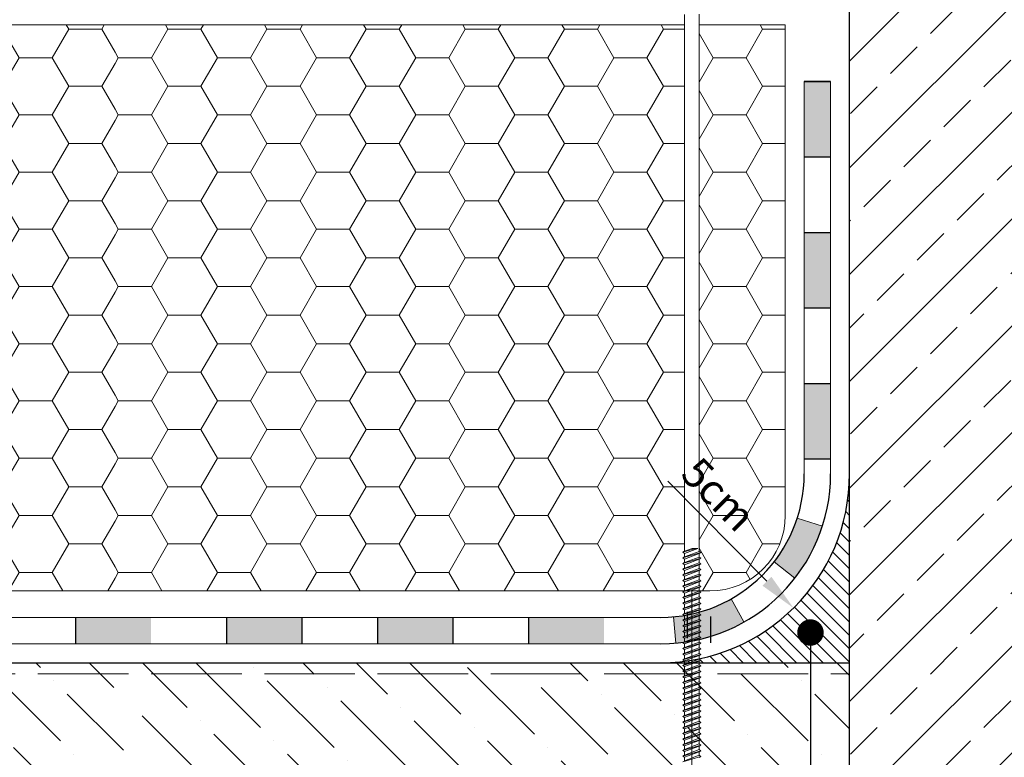
# Model space of a CAD drawing. Units: millimetres. Extents: x -646 to 6400, y -479 to 1385.
# Drawn here: x 142 to 402, y 71 to 266 of the extents above; entities that cross this region are included whole.
import ezdxf

# ---------------------------------------------------------------- set-up
doc = ezdxf.new("R2010")
doc.units = ezdxf.units.MM
doc.header["$MEASUREMENT"] = 0
doc.linetypes.add('ACAD_ISO02W100', pattern=[15, 12, -3])
doc.layers.add('kreskowanie', color=7, linetype='Continuous', lineweight=0)
doc.layers.add('łącznik', color=7, linetype='Continuous', lineweight=0)
doc.layers.add('TABELKA', color=250, linetype='Continuous')
doc.styles.add('styl1', font='arial.ttf')
doc.dimstyles.new('ISO-25', dxfattribs={"dimtxt": 2.5, "dimasz": 2.5, "dimexe": 1.25, "dimexo": 0.625, "dimtad": 1, "dimtxsty": 'Standard', "dimcen": 2.5, "dimadec": 0, "dimazin": 0, "dimtfac": 1, "dimtmove": 0, "dimatfit": 3, "dimfxl": 1, "dimarcsym": 0})
pattern_1 = [(0, (-646.1316, -440.7605), (13.125, 7.57772), [8.75, -17.5]), (120, (-646.1316, -440.7605), (-13.125, 7.57772), [8.75, -17.5]), (60, (-646.1316, -440.7605), (3e-08, 15.155445), [-17.5, 8.75])]

# ---------------------------------------------------------------- blocks, each defined once
blk = doc.blocks.new('*D39')
at = {"layer": 'Defpoints', "color": 0, "lineweight": 9}
for p in [(311.25, 146.12), (346.43, 110.59)]:
    blk.add_point(p, dxfattribs=at)
at = {"layer": 'TABELKA', "color": 0, "lineweight": -2}
blk.add_line((313.16, 144.2), (339.39, 117.69), dxfattribs=at)
at = {"layer": 'TABELKA', "color": 0, "lineweight": 9}
blk.add_solid([(340.58, 118.87), (338.21, 116.52), (346.43, 110.59)], dxfattribs=at)
at = {"layer": 'TABELKA', "color": 0, "lineweight": 5, "insert": (325.89, 139.97), "char_height": 8, "attachment_point": 5, "rotation": 314.7072, "style": 'styl1'}
blk.add_mtext('5cm', dxfattribs=at)

msp = doc.modelspace()

# ---------------------------------------------------------------- hatches: boundary and pattern name
at = {"layer": 'TABELKA', "lineweight": 9}
h = msp.add_hatch(dxfattribs=at)
h.set_pattern_fill('ANSI33', color=256, scale=80, style=0)
h.set_pattern_definition([(45, (-646.132, -440.76), (-14.14214, 14.14214), []), (45, (-631.99, -440.76), (-14.14214, 14.14214), [10, -5])])
h.paths.add_polyline_path([(361.255, 542.822), (561.255, 542.822), (561.255, -139.074), (361.255, -139.074), (361.255, -103.877), (-425.862, -103.877), (-425.862, 46.123), (361.255, 46.123)])
h = msp.add_hatch(dxfattribs=at)
h.set_pattern_fill('HONEY', color=256, scale=70, style=0)
h.set_pattern_definition(pattern_1)
h.paths.add_polyline_path([(166.762, 265.123), (-123.789, 265.123), (-123.789, 115.123), (166.762, 115.123)])
h = msp.add_hatch(dxfattribs=at)
h.set_pattern_fill('HONEY', color=256, scale=70, style=0)
h.set_pattern_definition(pattern_1)
h.paths.add_polyline_path([(317.604, 265.123), (177.858, 265.123), (166.762, 265.123), (166.762, 115.123), (317.532, 115.123), (317.604, 115.15), (317.604, 116.081), (317.111, 116.366), (317.604, 116.65), (317.604, 117.581), (317.111, 117.866), (317.604, 118.15), (317.604, 119.081), (317.111, 119.366), (317.604, 119.65), (317.604, 120.581), (317.111, 120.866), (317.604, 121.15), (317.604, 122.081), (317.111, 122.366), (317.604, 122.65), (317.604, 123.581), (317.111, 123.866), (317.604, 124.15), (317.604, 125.081), (317.111, 125.366), (317.604, 125.65)])
h.paths.add_polyline_path([(321.781, 152.741), (338.615, 135.734), (329.989, 127.196), (313.156, 144.203)], flags=9)
h = msp.add_hatch(dxfattribs=at)
h.set_pattern_fill('HONEY', color=256, scale=70, style=0)
h.set_pattern_definition(pattern_1)
h.paths.add_polyline_path([(344.255, 265.123), (321.406, 265.123), (321.406, 126.047), (321.407, 125.581), (321.897, 125.298), (321.406, 125.014), (321.406, 124.547), (321.407, 124.081), (321.897, 123.798), (321.405, 123.514), (321.407, 122.581), (321.897, 122.298), (321.405, 122.014), (321.407, 121.081), (321.897, 120.798), (321.405, 120.514), (321.407, 119.581), (321.897, 119.298), (321.405, 119.014), (321.407, 118.081), (321.897, 117.798), (321.405, 117.514), (321.407, 116.581), (321.897, 116.298), (321.405, 116.014), (321.406, 115.123), (324.255, 115.123, 0.4142136), (344.255, 135.123)])
h.paths.add_polyline_path([(321.781, 152.741), (338.615, 135.734), (329.989, 127.196), (313.156, 144.203)], flags=9)
at = {"layer": 'TABELKA', "lineweight": 5}
h = msp.add_hatch(color=256, dxfattribs=at)
h.paths.add_polyline_path([(349.255, 210.123), (349.255, 190.123), (356.255, 190.123), (356.255, 210.123)])
h.paths.add_polyline_path([(349.255, 250.123), (349.255, 230.123), (356.255, 230.123), (356.255, 250.123)])
h = msp.add_hatch(color=256, dxfattribs=at)
h.paths.add_polyline_path([(315.302, 101.306, 0.1059415), (333.311, 106.9), (329.88, 113.001, -0.1059415), (314.673, 108.277)])
h.paths.add_polyline_path([(346.801, 118.528, 0.086995), (354.068, 132.266), (347.408, 134.422, -0.086995), (341.271, 122.821)])
h.paths.add_polyline_path([(349.255, 170.123), (349.255, 150.123), (356.255, 150.123), (356.255, 170.123)])
h = msp.add_hatch(dxfattribs=at)
h.set_pattern_fill('ANSI31', color=256, scale=20, angle=90, style=0)
h.set_pattern_definition([(135, (-660.9, -440.7605), (-1.767767, -1.767767), [])])
h.paths.add_polyline_path([(311.255, 96.123), (361.255, 96.123), (361.255, 146.123, -0.4142136)])
at = {"layer": 'TABELKA'}
for points in [[(156.255, 108.123), (176.255, 108.123), (176.255, 101.123), (156.255, 101.123)], [(156.255, 108.123), (176.255, 108.123), (176.255, 101.123), (156.255, 101.123)], [(156.255, 108.123), (176.255, 108.123), (176.255, 101.123), (156.255, 101.123)], [(196.255, 108.123), (216.255, 108.123), (216.255, 101.123), (196.255, 101.123)], [(196.255, 108.123), (216.255, 108.123), (216.255, 101.123), (196.255, 101.123)], [(196.255, 108.123), (216.255, 108.123), (216.255, 101.123), (196.255, 101.123)], [(236.255, 108.123), (256.255, 108.123), (256.255, 101.123), (236.255, 101.123)], [(236.255, 108.123), (256.255, 108.123), (256.255, 101.123), (236.255, 101.123)], [(236.255, 108.123), (256.255, 108.123), (256.255, 101.123), (236.255, 101.123)], [(276.255, 108.123), (296.255, 108.123), (296.255, 101.123), (276.255, 101.123)], [(276.255, 108.123), (296.255, 108.123), (296.255, 101.123), (276.255, 101.123)], [(276.255, 108.123), (296.255, 108.123), (296.255, 101.123), (276.255, 101.123)]]:
    msp.add_hatch(color=256, dxfattribs=at).paths.add_polyline_path(points)
at = {"layer": 'TABELKA', "lineweight": 9}
h = msp.add_hatch(dxfattribs=at)
h.set_pattern_fill('ANSI36', color=256, scale=80, angle=90, style=0)
h.set_pattern_definition([(135, (-660.9, -440.76), (-19.44544, 5.3033), [25, -5, 0, -5])])
h.paths.add_polyline_path([(-425.862, 46.123), (-425.862, 96.123), (168.965, 96.091), (168.965, 56.018), (173.958, 56.018), (173.958, 96.123), (361.255, 96.123), (361.255, 46.123)])

# ---------------------------------------------------------------- linework, layer by layer
at = {"layer": 'kreskowanie'}
for p, q in [((317.604, 125.65), (317.604, 267.828)), ((321.406, 125.581), (321.406, 267.901)), ((321.407, 127.081), (321.405, 128.014)), ((317.111, 125.366), (320.576, 126.403)), ((317.111, 125.366), (317.604, 125.65)), ((317.604, 125.65), (317.111, 125.366)), ((317.604, 125.081), (317.111, 125.366)), ((317.111, 125.366), (317.604, 125.081)), ((317.111, 123.866), (321.897, 125.298)), ((317.604, 126.581), (317.604, 125.65)), ((317.604, 125.65), (319.603, 126.403)), ((317.604, 125.081), (321.111, 126.403)), ((317.604, 125.081), (321.111, 126.403)), ((317.604, 124.15), (321.407, 125.581)), ((319.603, 126.403), (321.111, 126.403)), ((321.897, 125.298), (321.404, 125.582)), ((321.404, 125.013), (321.897, 125.298)), ((321.404, 125.013), (321.897, 125.298)), ((321.407, 125.581), (321.405, 126.514)), ((321.897, 125.298), (321.407, 125.581)), ((317.111, 123.866), (317.604, 124.15)), ((317.604, 124.15), (317.111, 123.866)), ((317.604, 123.581), (317.111, 123.866)), ((317.111, 123.866), (317.604, 123.581)), ((317.111, 122.366), (321.897, 123.798)), ((317.604, 122.65), (317.111, 122.366)), ((317.111, 122.366), (317.604, 122.65)), ((317.604, 125.081), (317.604, 124.15)), ((317.604, 124.15), (317.604, 125.081)), ((317.604, 123.581), (321.404, 125.013)), ((317.604, 123.581), (321.404, 125.013)), ((317.604, 122.65), (321.407, 124.081)), ((317.604, 123.581), (317.604, 122.65)), ((317.604, 122.081), (321.404, 123.513)), ((317.604, 122.081), (321.404, 123.513)), ((317.604, 121.15), (321.407, 122.581)), ((321.897, 123.798), (321.404, 124.082)), ((321.404, 123.513), (321.897, 123.798)), ((321.404, 123.513), (321.897, 123.798)), ((321.897, 122.298), (321.404, 122.582)), ((321.407, 124.081), (321.405, 125.014)), ((321.407, 122.581), (321.405, 123.514)), ((321.406, 124.547), (321.406, 125.014)), ((321.897, 123.798), (321.407, 124.081)), ((321.897, 122.298), (321.407, 122.581)), ((317.111, 122.366), (317.604, 122.081)), ((317.604, 122.081), (317.111, 122.366)), ((317.111, 120.866), (321.897, 122.298)), ((317.604, 121.15), (317.111, 120.866)), ((317.111, 120.866), (317.604, 121.15)), ((317.111, 120.866), (317.604, 120.581)), ((317.604, 120.581), (317.111, 120.866)), ((317.111, 119.366), (321.897, 120.798)), ((317.604, 122.081), (317.604, 121.15)), ((317.604, 120.581), (321.404, 122.013)), ((317.604, 120.581), (321.404, 122.013)), ((317.604, 119.65), (321.407, 121.081)), ((317.604, 120.581), (317.604, 119.65)), ((317.604, 119.081), (321.404, 120.513)), ((317.604, 119.081), (321.404, 120.513)), ((321.404, 122.013), (321.897, 122.298)), ((321.404, 122.013), (321.897, 122.298)), ((321.897, 120.798), (321.404, 121.082)), ((321.404, 120.513), (321.897, 120.798)), ((321.404, 120.513), (321.897, 120.798)), ((321.407, 121.081), (321.405, 122.014)), ((321.407, 119.581), (321.405, 120.514)), ((321.897, 120.798), (321.407, 121.081)), ((317.604, 119.65), (317.111, 119.366)), ((317.111, 119.366), (317.604, 119.65)), ((317.111, 119.366), (317.604, 119.081)), ((317.604, 119.081), (317.111, 119.366)), ((317.111, 117.866), (321.897, 119.298)), ((317.604, 118.15), (317.111, 117.866)), ((317.111, 117.866), (317.604, 118.15)), ((317.111, 117.866), (317.604, 117.581)), ((317.604, 117.581), (317.111, 117.866)), ((317.111, 116.366), (321.897, 117.798)), ((317.604, 118.15), (321.407, 119.581)), ((317.604, 119.081), (317.604, 118.15)), ((317.604, 117.581), (321.404, 119.013)), ((317.604, 117.581), (321.404, 119.013)), ((317.604, 116.65), (321.407, 118.081)), ((317.604, 117.581), (317.604, 116.65)), ((317.604, 116.081), (321.404, 117.513)), ((317.604, 116.081), (321.404, 117.513)), ((321.897, 119.298), (321.404, 119.582)), ((321.404, 119.013), (321.897, 119.298)), ((321.404, 119.013), (321.897, 119.298)), ((321.897, 117.798), (321.404, 118.082)), ((321.404, 117.513), (321.897, 117.798)), ((321.404, 117.513), (321.897, 117.798)), ((321.407, 118.081), (321.405, 119.014)), ((321.407, 116.581), (321.405, 117.514)), ((321.897, 119.298), (321.407, 119.581)), ((321.897, 117.798), (321.407, 118.081)), ((317.604, 116.65), (317.111, 116.366)), ((317.111, 116.366), (317.604, 116.65)), ((317.111, 116.366), (317.604, 116.081)), ((317.604, 116.081), (317.111, 116.366)), ((317.111, 114.866), (321.897, 116.298)), ((317.604, 115.15), (317.111, 114.866)), ((317.111, 114.866), (317.604, 115.15)), ((317.111, 114.866), (317.604, 114.581)), ((317.604, 114.581), (317.111, 114.866)), ((317.111, 113.366), (321.897, 114.798)), ((317.604, 115.15), (321.407, 116.581)), ((317.604, 116.081), (317.604, 115.15)), ((317.604, 114.581), (321.404, 116.013)), ((317.604, 114.581), (321.404, 116.013)), ((317.604, 113.65), (321.407, 115.081)), ((321.897, 116.298), (321.404, 116.582)), ((321.404, 116.013), (321.897, 116.298)), ((321.404, 116.013), (321.897, 116.298)), ((321.897, 114.798), (321.404, 115.082)), ((321.404, 114.513), (321.897, 114.798)), ((321.404, 114.513), (321.897, 114.798)), ((321.407, 115.081), (321.405, 116.014)), ((321.897, 116.298), (321.407, 116.581)), ((321.897, 114.798), (321.407, 115.081)), ((317.604, 113.65), (317.111, 113.366)), ((317.111, 113.366), (317.604, 113.65)), ((317.111, 113.366), (317.604, 113.081)), ((317.604, 113.081), (317.111, 113.366)), ((317.111, 111.866), (321.897, 113.298)), ((317.604, 112.15), (317.111, 111.866)), ((317.111, 111.866), (317.604, 112.15)), ((317.604, 114.581), (317.604, 113.65)), ((317.604, 113.081), (321.404, 114.513)), ((317.604, 113.081), (321.404, 114.513)), ((317.604, 112.15), (321.407, 113.581)), ((317.604, 113.081), (317.604, 112.15)), ((317.604, 111.581), (321.404, 113.013)), ((317.604, 111.581), (321.404, 113.013)), ((321.897, 113.298), (321.404, 113.582)), ((321.404, 113.013), (321.897, 113.298)), ((321.404, 113.013), (321.897, 113.298)), ((321.407, 113.581), (321.405, 114.514)), ((321.407, 112.081), (321.405, 113.014)), ((321.897, 113.298), (321.407, 113.581)), ((317.111, 111.866), (317.604, 111.581)), ((317.604, 111.581), (317.111, 111.866)), ((317.111, 110.366), (321.897, 111.798)), ((317.604, 110.65), (317.111, 110.366)), ((317.111, 110.366), (317.604, 110.65)), ((317.111, 110.366), (317.604, 110.081)), ((317.604, 110.081), (317.111, 110.366)), ((317.111, 108.866), (321.897, 110.298)), ((317.604, 110.65), (321.407, 112.081)), ((317.604, 111.581), (317.604, 110.65)), ((317.604, 110.081), (321.404, 111.513)), ((317.604, 110.081), (321.404, 111.513)), ((317.604, 109.15), (321.407, 110.581)), ((317.604, 110.081), (317.604, 109.15)), ((317.604, 108.581), (321.404, 110.013)), ((317.604, 108.581), (321.404, 110.013)), ((321.897, 111.798), (321.404, 112.082)), ((321.404, 111.513), (321.897, 111.798)), ((321.404, 111.513), (321.897, 111.798)), ((321.897, 110.298), (321.404, 110.582)), ((321.404, 110.013), (321.897, 110.298)), ((321.404, 110.013), (321.897, 110.298)), ((321.407, 110.581), (321.405, 111.514)), ((321.407, 109.081), (321.405, 110.014)), ((321.897, 111.798), (321.407, 112.081)), ((321.897, 110.298), (321.407, 110.581)), ((317.604, 109.15), (317.111, 108.866)), ((317.111, 108.866), (317.604, 109.15)), ((317.111, 108.866), (317.604, 108.581)), ((317.604, 108.581), (317.111, 108.866)), ((317.111, 107.366), (321.897, 108.798)), ((317.604, 107.65), (317.111, 107.366)), ((317.111, 107.366), (317.604, 107.65)), ((317.111, 107.366), (317.604, 107.081)), ((317.604, 107.081), (317.111, 107.366)), ((317.111, 105.866), (321.897, 107.298)), ((317.604, 107.65), (321.407, 109.081)), ((317.604, 108.581), (317.604, 107.65)), ((317.604, 107.081), (321.404, 108.513)), ((317.604, 107.081), (321.404, 108.513)), ((317.604, 106.15), (321.407, 107.581)), ((317.604, 107.081), (317.604, 106.15)), ((317.604, 105.581), (321.404, 107.013)), ((317.604, 105.581), (321.404, 107.013)), ((321.897, 108.798), (321.404, 109.082)), ((321.404, 108.513), (321.897, 108.798)), ((321.404, 108.513), (321.897, 108.798)), ((321.897, 107.298), (321.404, 107.582)), ((321.404, 107.013), (321.897, 107.298)), ((321.404, 107.013), (321.897, 107.298)), ((321.407, 107.581), (321.405, 108.514)), ((321.407, 106.081), (321.405, 107.014)), ((321.897, 108.798), (321.407, 109.081)), ((321.897, 107.298), (321.407, 107.581)), ((317.604, 106.15), (317.111, 105.866)), ((317.111, 105.866), (317.604, 106.15)), ((317.111, 105.866), (317.604, 105.581)), ((317.604, 105.581), (317.111, 105.866)), ((317.111, 104.366), (321.897, 105.798)), ((317.604, 104.65), (317.111, 104.366)), ((317.111, 104.366), (317.604, 104.65)), ((317.111, 104.366), (317.604, 104.081)), ((317.604, 104.081), (317.111, 104.366)), ((317.111, 102.866), (321.897, 104.298)), ((317.604, 104.65), (321.407, 106.081)), ((317.604, 105.581), (317.604, 104.65)), ((317.604, 104.081), (321.404, 105.513)), ((317.604, 104.081), (321.404, 105.513)), ((317.604, 103.15), (321.407, 104.581)), ((321.897, 105.798), (321.404, 106.082)), ((321.404, 105.513), (321.897, 105.798)), ((321.404, 105.513), (321.897, 105.798)), ((321.897, 104.298), (321.404, 104.582)), ((321.404, 104.013), (321.897, 104.298)), ((321.404, 104.013), (321.897, 104.298)), ((321.407, 104.581), (321.405, 105.514)), ((321.897, 105.798), (321.407, 106.081)), ((321.897, 104.298), (321.407, 104.581)), ((317.604, 103.15), (317.111, 102.866)), ((317.111, 102.866), (317.604, 103.15)), ((317.111, 102.866), (317.604, 102.581)), ((317.604, 102.581), (317.111, 102.866)), ((317.111, 101.366), (321.897, 102.798)), ((317.604, 104.081), (317.604, 103.15)), ((317.604, 102.581), (321.404, 104.013)), ((317.604, 102.581), (321.404, 104.013)), ((317.604, 101.65), (321.407, 103.081)), ((317.604, 102.581), (317.604, 101.65)), ((317.604, 101.081), (321.404, 102.513)), ((317.604, 101.081), (321.404, 102.513)), ((321.897, 102.798), (321.404, 103.082)), ((321.404, 102.513), (321.897, 102.798)), ((321.404, 102.513), (321.897, 102.798)), ((321.407, 103.081), (321.405, 104.014)), ((321.407, 101.581), (321.405, 102.514)), ((321.897, 102.798), (321.407, 103.081)), ((317.604, 101.65), (317.111, 101.366)), ((317.111, 101.366), (317.604, 101.65)), ((317.111, 101.366), (317.604, 101.081)), ((317.604, 101.081), (317.111, 101.366)), ((317.111, 99.866), (321.897, 101.298)), ((317.604, 100.15), (317.111, 99.866)), ((317.111, 99.866), (317.604, 100.15)), ((317.111, 99.866), (317.604, 99.581)), ((317.604, 99.581), (317.111, 99.866)), ((317.111, 98.366), (321.897, 99.798)), ((317.604, 100.15), (321.407, 101.581)), ((317.604, 101.081), (317.604, 100.15)), ((317.604, 99.581), (321.404, 101.013)), ((317.604, 99.581), (321.404, 101.013)), ((317.604, 98.65), (321.407, 100.081)), ((317.604, 99.581), (317.604, 98.65)), ((317.604, 98.081), (321.404, 99.513)), ((317.604, 98.081), (321.404, 99.513)), ((321.897, 101.298), (321.404, 101.582)), ((321.404, 101.013), (321.897, 101.298)), ((321.404, 101.013), (321.897, 101.298)), ((321.897, 99.798), (321.404, 100.082)), ((321.404, 99.513), (321.897, 99.798)), ((321.404, 99.513), (321.897, 99.798)), ((321.407, 100.081), (321.405, 101.014)), ((321.407, 98.581), (321.405, 99.514)), ((321.897, 101.298), (321.407, 101.581)), ((321.897, 99.798), (321.407, 100.081)), ((317.604, 98.65), (317.111, 98.366)), ((317.111, 98.366), (317.604, 98.65)), ((317.111, 98.366), (317.604, 98.081)), ((317.604, 98.081), (317.111, 98.366)), ((317.111, 96.866), (321.897, 98.298)), ((317.604, 97.15), (317.111, 96.866)), ((317.111, 96.866), (317.604, 97.15)), ((317.111, 96.866), (317.604, 96.581)), ((317.604, 96.581), (317.111, 96.866)), ((317.111, 95.366), (321.897, 96.798)), ((317.604, 97.15), (321.407, 98.581)), ((317.604, 98.081), (317.604, 97.15)), ((317.604, 96.581), (321.404, 98.013)), ((317.604, 96.581), (321.404, 98.013)), ((317.604, 95.65), (321.407, 97.081)), ((317.604, 96.581), (317.604, 95.65)), ((317.604, 95.081), (321.404, 96.513)), ((317.604, 95.081), (321.404, 96.513)), ((321.897, 98.298), (321.404, 98.582)), ((321.404, 98.013), (321.897, 98.298)), ((321.404, 98.013), (321.897, 98.298)), ((321.897, 96.798), (321.404, 97.082)), ((321.404, 96.513), (321.897, 96.798)), ((321.404, 96.513), (321.897, 96.798)), ((321.407, 97.081), (321.405, 98.014)), ((321.407, 95.581), (321.405, 96.514)), ((321.897, 98.298), (321.407, 98.581)), ((321.897, 96.798), (321.407, 97.081)), ((317.604, 95.65), (317.111, 95.366)), ((317.111, 95.366), (317.604, 95.65)), ((317.111, 95.366), (317.604, 95.081)), ((317.604, 95.081), (317.111, 95.366)), ((317.111, 93.866), (321.897, 95.298)), ((317.604, 94.15), (317.111, 93.866)), ((317.111, 93.866), (317.604, 94.15)), ((317.111, 93.866), (317.604, 93.581)), ((317.604, 93.581), (317.111, 93.866)), ((317.604, 94.15), (321.407, 95.581)), ((317.604, 95.081), (317.604, 94.15)), ((317.604, 93.581), (321.404, 95.013)), ((317.604, 93.581), (321.404, 95.013)), ((317.604, 92.65), (321.407, 94.081)), ((321.897, 95.298), (321.404, 95.582)), ((321.404, 95.013), (321.897, 95.298)), ((321.404, 95.013), (321.897, 95.298)), ((321.897, 93.798), (321.404, 94.082)), ((321.407, 94.081), (321.405, 95.014)), ((321.897, 95.298), (321.407, 95.581)), ((321.897, 93.798), (321.407, 94.081)), ((317.111, 92.366), (321.897, 93.798)), ((317.604, 92.65), (317.111, 92.366)), ((317.111, 92.366), (317.604, 92.65)), ((317.111, 92.366), (317.604, 92.081)), ((317.604, 92.081), (317.111, 92.366)), ((317.111, 90.866), (321.897, 92.298)), ((317.604, 93.581), (317.604, 92.65)), ((317.604, 92.081), (321.404, 93.513)), ((317.604, 92.081), (321.404, 93.513)), ((317.604, 91.15), (321.407, 92.581)), ((317.604, 92.081), (317.604, 91.15)), ((317.604, 90.581), (321.404, 92.013)), ((317.604, 90.581), (321.404, 92.013)), ((321.404, 93.513), (321.897, 93.798)), ((321.404, 93.513), (321.897, 93.798)), ((321.897, 92.298), (321.404, 92.582)), ((321.404, 92.013), (321.897, 92.298)), ((321.404, 92.013), (321.897, 92.298)), ((321.407, 92.581), (321.405, 93.514)), ((321.407, 91.081), (321.405, 92.014)), ((321.897, 92.298), (321.407, 92.581)), ((317.604, 91.15), (317.111, 90.866)), ((317.111, 90.866), (317.604, 91.15)), ((317.111, 90.866), (317.604, 90.581)), ((317.604, 90.581), (317.111, 90.866)), ((317.111, 89.366), (321.897, 90.798)), ((317.604, 89.65), (317.111, 89.366)), ((317.111, 89.366), (317.604, 89.65)), ((317.111, 89.366), (317.604, 89.081)), ((317.604, 89.081), (317.111, 89.366)), ((317.111, 87.866), (321.897, 89.298)), ((317.604, 89.65), (321.407, 91.081)), ((317.604, 90.581), (317.604, 89.65)), ((317.604, 89.081), (321.404, 90.513)), ((317.604, 89.081), (321.404, 90.513)), ((317.604, 88.15), (321.407, 89.581)), ((317.604, 89.081), (317.604, 88.15)), ((317.604, 87.581), (321.404, 89.013)), ((317.604, 87.581), (321.404, 89.013)), ((321.897, 90.798), (321.404, 91.082)), ((321.404, 90.513), (321.897, 90.798)), ((321.404, 90.513), (321.897, 90.798)), ((321.897, 89.298), (321.404, 89.582)), ((321.404, 89.013), (321.897, 89.298)), ((321.404, 89.013), (321.897, 89.298)), ((321.407, 89.581), (321.405, 90.514)), ((321.407, 88.081), (321.405, 89.014)), ((321.897, 90.798), (321.407, 91.081)), ((321.897, 89.298), (321.407, 89.581)), ((317.604, 88.15), (317.111, 87.866)), ((317.111, 87.866), (317.604, 88.15)), ((317.111, 87.866), (317.604, 87.581)), ((317.604, 87.581), (317.111, 87.866)), ((317.111, 86.366), (321.897, 87.798)), ((317.604, 86.65), (317.111, 86.366)), ((317.111, 86.366), (317.604, 86.65)), ((317.111, 86.366), (317.604, 86.081)), ((317.604, 86.081), (317.111, 86.366)), ((317.111, 84.866), (321.897, 86.298)), ((317.604, 86.65), (321.407, 88.081)), ((317.604, 87.581), (317.604, 86.65)), ((317.604, 86.081), (321.404, 87.513)), ((317.604, 86.081), (321.404, 87.513)), ((317.604, 85.15), (321.407, 86.581)), ((317.604, 86.081), (317.604, 85.15)), ((321.897, 87.798), (321.404, 88.082)), ((321.404, 87.513), (321.897, 87.798)), ((321.404, 87.513), (321.897, 87.798)), ((321.897, 86.298), (321.404, 86.582)), ((321.404, 86.013), (321.897, 86.298)), ((321.404, 86.013), (321.897, 86.298)), ((321.407, 86.581), (321.405, 87.514)), ((321.897, 87.798), (321.407, 88.081)), ((321.897, 86.298), (321.407, 86.581)), ((317.604, 85.15), (317.111, 84.866)), ((317.111, 84.866), (317.604, 85.15)), ((317.111, 84.866), (317.604, 84.581)), ((317.604, 84.581), (317.111, 84.866)), ((317.111, 83.366), (321.897, 84.798)), ((317.604, 83.65), (317.111, 83.366)), ((317.111, 83.366), (317.604, 83.65)), ((317.604, 84.581), (321.404, 86.013)), ((317.604, 84.581), (321.404, 86.013)), ((317.604, 83.65), (321.407, 85.081)), ((317.604, 84.581), (317.604, 83.65)), ((317.604, 83.081), (321.404, 84.513)), ((317.604, 83.081), (321.404, 84.513)), ((317.604, 82.15), (321.407, 83.581)), ((321.897, 84.798), (321.404, 85.082)), ((321.404, 84.513), (321.897, 84.798)), ((321.404, 84.513), (321.897, 84.798)), ((321.897, 83.298), (321.404, 83.582)), ((321.407, 85.081), (321.405, 86.014)), ((321.407, 83.581), (321.405, 84.514)), ((321.897, 84.798), (321.407, 85.081)), ((321.897, 83.298), (321.407, 83.581)), ((317.111, 83.366), (317.604, 83.081)), ((317.604, 83.081), (317.111, 83.366)), ((317.111, 81.866), (321.897, 83.298)), ((317.604, 82.15), (317.111, 81.866)), ((317.111, 81.866), (317.604, 82.15)), ((317.111, 81.866), (317.604, 81.581)), ((317.604, 81.581), (317.111, 81.866)), ((317.111, 80.366), (321.897, 81.798)), ((317.604, 83.081), (317.604, 82.15)), ((317.604, 81.581), (321.404, 83.013)), ((317.604, 81.581), (321.404, 83.013)), ((317.604, 80.65), (321.407, 82.081)), ((317.604, 81.581), (317.604, 80.65)), ((317.604, 80.081), (321.404, 81.513)), ((317.604, 80.081), (321.404, 81.513)), ((321.404, 83.013), (321.897, 83.298)), ((321.404, 83.013), (321.897, 83.298)), ((321.897, 81.798), (321.404, 82.082)), ((321.404, 81.513), (321.897, 81.798)), ((321.404, 81.513), (321.897, 81.798)), ((321.407, 82.081), (321.405, 83.014)), ((321.407, 80.581), (321.405, 81.514)), ((321.897, 81.798), (321.407, 82.081)), ((317.604, 80.65), (317.111, 80.366)), ((317.111, 80.366), (317.604, 80.65)), ((317.111, 80.366), (317.604, 80.081)), ((317.604, 80.081), (317.111, 80.366)), ((317.111, 78.866), (321.897, 80.298)), ((317.604, 79.15), (317.111, 78.866)), ((317.111, 78.866), (317.604, 79.15)), ((317.111, 78.866), (317.604, 78.581)), ((317.604, 78.581), (317.111, 78.866)), ((317.111, 77.366), (321.897, 78.798)), ((317.604, 79.15), (321.407, 80.581)), ((317.604, 80.081), (317.604, 79.15)), ((317.604, 78.581), (321.404, 80.013)), ((317.604, 78.581), (321.404, 80.013)), ((317.604, 77.65), (321.407, 79.081)), ((317.604, 78.581), (317.604, 77.65)), ((317.604, 77.081), (321.404, 78.513)), ((317.604, 77.081), (321.404, 78.513)), ((321.897, 80.298), (321.404, 80.582)), ((321.404, 80.013), (321.897, 80.298)), ((321.404, 80.013), (321.897, 80.298)), ((321.897, 78.798), (321.404, 79.082)), ((321.404, 78.513), (321.897, 78.798)), ((321.404, 78.513), (321.897, 78.798)), ((321.407, 79.081), (321.405, 80.014)), ((321.407, 77.581), (321.405, 78.514)), ((321.897, 80.298), (321.407, 80.581)), ((321.897, 78.798), (321.407, 79.081)), ((317.604, 77.65), (317.111, 77.366)), ((317.111, 77.366), (317.604, 77.65)), ((317.111, 77.366), (317.604, 77.081)), ((317.604, 77.081), (317.111, 77.366)), ((317.111, 75.866), (321.897, 77.298)), ((317.604, 76.15), (317.111, 75.866)), ((317.111, 75.866), (317.604, 76.15)), ((317.111, 75.866), (317.604, 75.581)), ((317.604, 75.581), (317.111, 75.866)), ((317.111, 74.366), (321.897, 75.798)), ((317.604, 76.15), (321.407, 77.581)), ((317.604, 77.081), (317.604, 76.15)), ((317.604, 75.581), (321.404, 77.013)), ((317.604, 75.581), (321.404, 77.013)), ((317.604, 74.65), (321.407, 76.081)), ((321.897, 77.298), (321.404, 77.582)), ((321.404, 77.013), (321.897, 77.298)), ((321.404, 77.013), (321.897, 77.298)), ((321.897, 75.798), (321.404, 76.082)), ((321.404, 75.513), (321.897, 75.798)), ((321.404, 75.513), (321.897, 75.798)), ((321.407, 76.081), (321.405, 77.014)), ((321.897, 77.298), (321.407, 77.581)), ((321.897, 75.798), (321.407, 76.081)), ((317.604, 74.65), (317.111, 74.366)), ((317.111, 74.366), (317.604, 74.65)), ((317.111, 74.366), (317.604, 74.081)), ((317.604, 74.081), (317.111, 74.366)), ((317.111, 72.866), (321.897, 74.298)), ((317.604, 73.15), (317.111, 72.866)), ((317.111, 72.866), (317.604, 73.15)), ((317.604, 75.581), (317.604, 74.65)), ((317.604, 74.081), (321.404, 75.513)), ((317.604, 74.081), (321.404, 75.513)), ((317.604, 73.15), (321.407, 74.581)), ((317.604, 74.081), (317.604, 73.15)), ((317.604, 72.581), (321.404, 74.013)), ((317.604, 72.581), (321.404, 74.013)), ((317.604, 71.65), (321.407, 73.081)), ((321.897, 74.298), (321.404, 74.582)), ((321.404, 74.013), (321.897, 74.298)), ((321.404, 74.013), (321.897, 74.298)), ((321.897, 72.798), (321.404, 73.082)), ((321.407, 74.581), (321.405, 75.514)), ((321.407, 73.081), (321.405, 74.014)), ((321.897, 74.298), (321.407, 74.581)), ((321.897, 72.798), (321.407, 73.081)), ((317.111, 72.866), (317.604, 72.581)), ((317.604, 72.581), (317.111, 72.866)), ((317.111, 71.366), (321.897, 72.798)), ((317.604, 71.65), (317.111, 71.366)), ((317.111, 71.366), (317.604, 71.65)), ((317.111, 71.366), (317.604, 71.081)), ((317.604, 71.081), (317.111, 71.366)), ((317.111, 69.866), (321.897, 71.298)), ((317.604, 72.581), (317.604, 71.65)), ((317.604, 71.081), (321.404, 72.513)), ((317.604, 71.081), (321.404, 72.513)), ((317.604, 70.15), (321.407, 71.581)), ((317.604, 71.081), (317.604, 70.15)), ((321.404, 72.513), (321.897, 72.798)), ((321.404, 72.513), (321.897, 72.798)), ((321.404, 72.513), (321.404, 72.513)), ((321.404, 71.013), (321.897, 71.298)), ((321.407, 71.581), (321.405, 72.514)), ((321.897, 71.298), (321.407, 71.581))]:
    msp.add_line(p, q, dxfattribs=at)
at = {"layer": 'TABELKA'}
for p, q in [((361.255, 46.123), (361.255, 542.822)), ((349.255, 250.123), (356.255, 250.123)), ((356.255, 250.123), (349.255, 250.123)), ((349.255, 230.123), (356.255, 230.123)), ((349.255, 210.123), (356.255, 210.123)), ((349.255, 190.123), (356.255, 190.123)), ((349.255, 170.123), (356.255, 170.123)), ((349.255, 150.123), (356.255, 150.123)), ((349.255, 150.123), (356.255, 150.123)), ((318.299, 109.625), (318.299, 102.625)), ((318.299, 109.625), (318.299, 102.625)), ((318.299, 109.625), (318.299, 102.625)), ((156.255, 108.123), (156.255, 101.123)), ((156.255, 108.123), (156.255, 101.123)), ((156.255, 108.123), (156.255, 101.123)), ((156.255, 108.123), (156.255, 101.123)), ((156.255, 108.123), (156.255, 101.123)), ((156.255, 108.123), (156.255, 101.123)), ((156.255, 108.123), (156.255, 101.123)), ((156.255, 108.123), (156.255, 101.123)), ((156.255, 108.123), (156.255, 101.123)), ((156.255, 108.123), (156.255, 101.123)), ((156.255, 108.123), (156.255, 101.123)), ((156.255, 108.123), (156.255, 101.123)), ((156.255, 108.123), (156.255, 101.123)), ((156.255, 108.123), (156.255, 101.123)), ((156.255, 108.123), (156.255, 101.123)), ((196.255, 108.123), (196.255, 101.123)), ((196.255, 108.123), (196.255, 101.123)), ((196.255, 108.123), (196.255, 101.123)), ((196.255, 108.123), (196.255, 101.123)), ((196.255, 108.123), (196.255, 101.123)), ((196.255, 108.123), (196.255, 101.123)), ((196.255, 108.123), (196.255, 101.123)), ((196.255, 108.123), (196.255, 101.123)), ((196.255, 108.123), (196.255, 101.123)), ((196.255, 108.123), (196.255, 101.123)), ((196.255, 108.123), (196.255, 101.123)), ((196.255, 108.123), (196.255, 101.123)), ((196.255, 108.123), (196.255, 101.123)), ((196.255, 108.123), (196.255, 101.123)), ((196.255, 108.123), (196.255, 101.123)), ((216.255, 108.123), (216.255, 101.123)), ((216.255, 108.123), (216.255, 101.123)), ((216.255, 108.123), (216.255, 101.123)), ((236.255, 108.123), (236.255, 101.123)), ((236.255, 108.123), (236.255, 101.123)), ((236.255, 108.123), (236.255, 101.123)), ((236.255, 108.123), (236.255, 101.123)), ((236.255, 108.123), (236.255, 101.123)), ((236.255, 108.123), (236.255, 101.123)), ((236.255, 108.123), (236.255, 101.123)), ((236.255, 108.123), (236.255, 101.123)), ((236.255, 108.123), (236.255, 101.123)), ((236.255, 108.123), (236.255, 101.123)), ((236.255, 108.123), (236.255, 101.123)), ((236.255, 108.123), (236.255, 101.123)), ((236.255, 108.123), (236.255, 101.123)), ((236.255, 108.123), (236.255, 101.123)), ((236.255, 108.123), (236.255, 101.123)), ((256.255, 108.123), (256.255, 101.123)), ((256.255, 108.123), (256.255, 101.123)), ((256.255, 108.123), (256.255, 101.123)), ((276.255, 108.123), (276.255, 101.123)), ((276.255, 108.123), (276.255, 101.123)), ((276.255, 108.123), (276.255, 101.123)), ((276.255, 108.123), (276.255, 101.123)), ((276.255, 108.123), (276.255, 101.123)), ((276.255, 108.123), (276.255, 101.123)), ((276.255, 108.123), (276.255, 101.123)), ((276.255, 108.123), (276.255, 101.123)), ((276.255, 108.123), (276.255, 101.123)), ((276.255, 108.123), (276.255, 101.123)), ((276.255, 108.123), (276.255, 101.123)), ((276.255, 108.123), (276.255, 101.123)), ((276.255, 108.123), (276.255, 101.123)), ((276.255, 108.123), (276.255, 101.123)), ((276.255, 108.123), (276.255, 101.123)), ((324.401, 108.345), (324.401, 101.345)), ((324.401, 108.345), (324.401, 101.345)), ((324.401, 108.345), (324.401, 101.345)), ((-425.862, 96.123), (361.255, 96.123))]:
    msp.add_line(p, q, dxfattribs=at)
at = {"layer": 'TABELKA', "lineweight": 9}
for p, q in [((177.858, 265.123), (-242.745, 265.123)), ((164.858, 265.123), (-242.745, 265.123)), ((317.604, 265.123), (177.858, 265.123)), ((317.604, 265.123), (177.858, 265.123)), ((344.255, 265.123), (321.406, 265.123)), ((344.255, 265.123), (321.406, 265.123)), ((344.255, 265.123), (344.255, 135.123)), ((344.255, 265.123), (344.255, 135.123)), ((324.255, 115.123), (-323.499, 115.123)), ((324.255, 115.123), (-323.499, 115.123))]:
    msp.add_line(p, q, dxfattribs=at)
at = {"layer": 'TABELKA', "lineweight": 5}
for p, q in [((349.255, 250.123), (349.255, 146.123)), ((356.255, 250.123), (356.255, 146.123)), ((361.255, 96.123), (361.255, 146.123)), ((354.068, 132.266), (347.408, 134.422)), ((346.801, 118.528), (341.271, 122.821)), ((319.504, 46.345), (319.504, 115.345)), ((333.311, 106.9), (329.88, 113.001)), ((-425.862, 108.123), (311.255, 108.123)), ((315.302, 101.306), (314.673, 108.277)), ((-425.862, 101.123), (311.255, 101.123)), ((173.958, 96.123), (361.255, 96.123)), ((311.255, 96.123), (361.255, 96.123))]:
    msp.add_line(p, q, dxfattribs=at)
at = {"layer": 'TABELKA', "linetype": 'ACAD_ISO02W100', "lineweight": 9, "ltscale": 2}
msp.add_line((-423.696, 93.123), (361.255, 93.123), dxfattribs=at)
at = {"layer": 'TABELKA'}
for radius in [38, 45, 50]:
    msp.add_arc((311.255, 146.123), radius, 270, 0, dxfattribs=at)
at = {"layer": 'TABELKA', "lineweight": 9}
msp.add_arc((324.255, 135.123), 20, 270, 0, dxfattribs=at)

# ---------------------------------------------------------------- dimensions: what is measured, and where the dimension line sits
at = {"layer": 'TABELKA', "lineweight": 5}
dim = msp.add_radius_dim(center=(311.255, 146.123), mpoint=(346.429, 110.588), text='5cm', dimstyle='ISO-25', override={"dimtxt": 8, "dimasz": 10, "dimgap": 2, "dimtxsty": 'styl1'}, dxfattribs=at)
dim.commit()
dim.dimension.update_dxf_attribs({"geometry": '*D39', "text_midpoint": (321.572, 135.7), "dimtype": 164})

# ---------------------------------------------------------------- leaders
at = {"layer": 'łącznik', "lineweight": 9}
msp.add_leader([(350.915, 104.107), (350.915, -134.131)], dimstyle='ISO-25', override={"dimtxt": 15, "dimasz": 7, "dimgap": 0.625, "dimtad": 1, "dimldrblk": 'Dot'}, dxfattribs=at)

doc.saveas('drawing.dxf')
